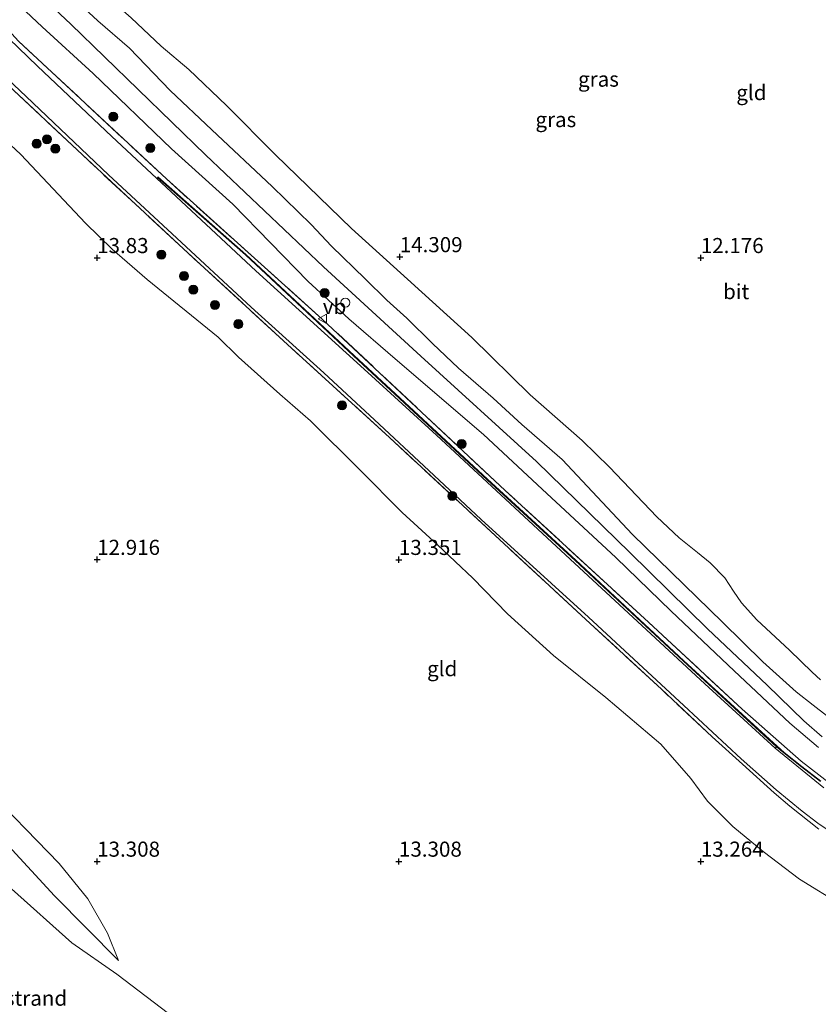
# Model space of a CAD drawing. Units: metres. Extents: x 200091 to 210010, y 426007 to 431253.
# Drawn here: x 203037 to 203169, y 430126 to 430289 of the extents above; entities that cross this region are included whole.
import ezdxf
from ezdxf.enums import TextEntityAlignment as Align

# ---------------------------------------------------------------- set-up
doc = ezdxf.new("R2010")
doc.units = ezdxf.units.M
doc.linetypes.add('IE-TERREINAFSCHEIDING', pattern=[10, 8, -2])
doc.layers.get('0').update_dxf_attribs({"lineweight": 25})
for name, color, linetype, lineweight in [('B-ME-AL-OVERIG-S-B1', 7, 'Continuous', 18), ('B-ME-GR-BOOM-S-B1', 93, 'Continuous', 18), ('B-ME-GW-HOOGTEPUNT-S-B1', 10, 'Continuous', 25), ('B-ME-GW-KRUINLIJN-L-B1', 93, 'Continuous', 18), ('B-ME-GW-TEENLIJN-L-B1', 93, 'Continuous', 18), ('B-ME-IE-GRASLAND-GV-B6', 93, 'Continuous', 18), ('B-ME-IE-GRONDWERKLIJN-GROND_INGERICHT-GV-B6', 253, 'Continuous', 18), ('B-ME-IE-GRONDWERKLIJN-GROND_NIETINGERICHT-GV-B6', 253, 'Continuous', 18), ('B-ME-IE-TERREINAFSCHEIDING-RASTERHEKWERK-L-B1', 8, 'IE-TERREINAFSCHEIDING', 18), ('B-ME-MW-MUUR-GV-B6', 8, 'IE-TERREINAFSCHEIDING-KUNSTMATIG', 18), ('B-ME-VH-VERH_SOORT-BITUMEN-GV-B6', 8, 'IE-TERREINAFSCHEIDING-NATUURLIJK-HOUTWAL', 18), ('B-ME-VH-VERH_SOORT-KLINKERS-GV-B6', 8, 'IE-TERREINAFSCHEIDING-NATUURLIJK-HOUTWAL', 18), ('B-ME-VW-MEUBILAIR_WEGMEUBILAIR-VERKEERSBORD-S-B1', 8, 'Continuous', 18)]:
    doc.layers.add(name, color=color, linetype=linetype, lineweight=lineweight)
doc.styles.add('NLCS-ISO', font='NLCS-ISO.TTF')
doc.linetypes.add('IE-TERREINAFSCHEIDING-KUNSTMATIG', pattern='A,4,[82,NLCS.SHX,S=0.75,R=90,X=0,Y=0],4,-2', length=10)
doc.linetypes.add('IE-TERREINAFSCHEIDING-NATUURLIJK-HOUTWAL', pattern='A,7,-1.5,[67,NLCS.SHX,S=0.75,R=45,X=0,Y=0],-1.5,7,-1.5,[70,NLCS.SHX,S=0.75,R=0,X=0,Y=0],-1.5', length=20)

# ---------------------------------------------------------------- blocks, each defined once
blk = doc.blocks.new('dtb')
blk.add_circle((0, 0), 0.75)
blk = doc.blocks.new('verkeersbord')
for p, q in [((0, 0.75), (-0.75, -0.625)), ((0.75, -0.625), (0, 0.75)), ((-0.75, -0.625), (0.75, -0.625))]:
    blk.add_line(p, q)
blk = doc.blocks.new('boom')
blk.add_hatch(color=256).paths.add_polyline_path([(-0.75, 0, 1), (0.75, 0, 1)])
blk.add_circle((0, 0), 0.75)
blk = doc.blocks.new('hoogtepunt')
for p, q in [((-0.5, 0), (0.5, 0)), ((0, 0.5), (0, -0.5))]:
    blk.add_line(p, q)

msp = doc.modelspace()

# ---------------------------------------------------------------- linework, layer by layer
at = {"layer": 'B-ME-GW-KRUINLIJN-L-B1'}
for points in [[(203030.05, 430298.43, 16.33), (203040.9, 430288.27, 16.34), (203049.36, 430280.56, 16.35), (203062.34, 430268.08, 16.35), (203072.46, 430258.88, 16.47), (203084.95, 430246.09, 16.47), (203091.69, 430239.89, 16.47), (203099.36, 430233.25, 16.45)], [(203170.12, 430170.64, 17.04), (203167.06, 430173.28, 16.94), (203160.99, 430179.19, 16.85), (203151.1, 430188.55, 16.67), (203138.24, 430201.17, 16.55), (203122.8, 430216.27, 16.52), (203103.63, 430233.7, 16.49), (203087.51, 430248.49, 16.58), (203067.93, 430267.05, 16.65), (203045.63, 430288.71, 16.71), (203036, 430297.8, 16.72)], [(203170.84, 430174.17, 16.73), (203168.62, 430175.9, 16.66), (203165.78, 430178.11, 16.61), (203160.29, 430183.09, 16.56), (203153.61, 430189.62, 16.36), (203138.68, 430204.14, 16.35), (203127.03, 430216.59, 16.38), (203120.34, 430222.36, 16.38), (203115.59, 430226.72, 16.36), (203109.88, 430231.73, 16.38), (203105.55, 430235.78, 16.38), (203101.31, 430240, 16.38), (203098.01, 430242.96, 16.38), (203094.42, 430246.5, 16.37), (203088.82, 430251.93, 16.37), (203085.48, 430255.52, 16.3), (203079, 430261.81, 16.25), (203069.02, 430271.18, 16.27), (203062.1, 430277.72, 16.3), (203055.33, 430284.75, 16.32), (203050.09, 430289.27, 16.34), (203042.61, 430296.27, 16.38)], [(202975.59, 430254.08, 13.82), (202986.63, 430239.43, 14.44), (202989.24, 430231.78, 14.48), (202992.04, 430219.43, 14.67), (202991.56, 430209.96, 14.18), (202990.66, 430200.91, 13.73), (202992.27, 430197.14, 13.69), (203006.52, 430183.77, 13.84), (203019.14, 430173.44, 13.82), (203030.78, 430162.89, 13.82), (203043.72, 430149.63, 13.69), (203048.44, 430143.8, 13.69), (203051.69, 430138.12, 13.63), (203053.52, 430133.57, 13.24)], [(203099.36, 430233.25, 16.45), (203114.03, 430220.75, 16.57), (203123.74, 430211.66, 16.52), (203135.9, 430200.33, 16.49), (203145.07, 430191.45, 16.46), (203155.53, 430181.59, 16.51), (203164.76, 430172.92, 16.8), (203169.48, 430168.86, 16.81)], [(203169.39, 430018.61, 13.73), (203168.54, 430019.19, 13.69), (203159.2, 430026.75, 13.56), (203149.6, 430034.97, 13.64), (203143.48, 430041.1, 13.92), (203140.52, 430044.71, 14.05), (203137.83, 430046.48, 14), (203133.04, 430047.83, 13.74), (203127.52, 430050.4, 13.68), (203118.9, 430056.55, 13.86), (203113.3, 430062.51, 13.87), (203108.37, 430068.63, 13.91), (203104.71, 430075.95, 13.96), (203099.02, 430087.28, 13.92), (203093.46, 430095.58, 13.86), (203088.11, 430103.29, 13.78), (203083.51, 430108.7, 13.82), (203078.2, 430111.5, 13.67), (203070.61, 430116.61, 13.39), (203063, 430123.9, 13.21), (203053.28, 430131.3, 12.95), (203045.8, 430136.5, 12.91), (203035.82, 430145.46, 12.9)]]:
    msp.add_polyline3d(points, dxfattribs=at)
at = {"layer": 'B-ME-GW-TEENLIJN-L-B1'}
for points in [[(203033.89, 430310.42, 14.93), (203037.38, 430306.89, 14.89), (203042.43, 430302.17, 14.77), (203049.43, 430295.22, 14.77), (203055.62, 430289.75, 14.77), (203060.6, 430285.07, 14.8), (203065.17, 430281.21, 14.79), (203071.42, 430275.26, 14.74), (203079.54, 430267.06, 14.68), (203092.13, 430254.84, 14.59), (203101.43, 430246.45, 14.54), (203112.09, 430236.79, 14.49), (203121.76, 430227.32, 14.48), (203130.37, 430219.72, 14.53), (203134.86, 430215.3, 14.57), (203142.71, 430207.07, 14.63), (203146.44, 430203.63, 14.65), (203149.48, 430201.17, 14.56)], [(203173.37, 430142.73, 13.72), (203166.35, 430147.08, 13.73), (203160.32, 430151.65, 13.69), (203155.32, 430155.78, 13.66), (203151.11, 430160, 13.58), (203148.33, 430163.71, 13.55), (203143.4, 430169.41, 13.6), (203134.29, 430177.14, 13.59), (203125.59, 430184.14, 13.5), (203117.99, 430191, 13.52), (203112.21, 430196.92, 13.6), (203106.36, 430202.46, 13.61), (203100.55, 430207.82, 13.71), (203093.52, 430214.9, 13.74), (203085.34, 430222.98, 13.76), (203080.24, 430227.43, 13.77), (203073.41, 430233.56, 13.72), (203070.03, 430236.88, 13.72), (203058.26, 430246.41, 13.73), (203052.51, 430251.45, 13.9), (203048.07, 430255.76, 14.03), (203037.34, 430267.11, 14.14), (203028.79, 430275.09, 14.11)], [(203053.52, 430133.57, 13.24), (203042.91, 430144.29, 13.07), (203027.6, 430160.93, 13.37), (203020.26, 430166.43, 13.18), (203004.54, 430178.71, 13.11), (202995.78, 430186.02, 13.01), (202989.8, 430192.42, 12.9), (202986.02, 430198.69, 13.05), (202983.41, 430205.3, 13.05), (202978.16, 430222.61, 13.33), (202976, 430233.77, 13.52), (202975.15, 430244.76, 13.78), (202975.59, 430254.08, 13.82)], [(203149.48, 430201.17, 14.56), (203151.56, 430199.47, 14.59), (203154, 430196.97, 14.57), (203155.41, 430194.78, 14.6), (203156.75, 430192.84, 14.66)], [(203156.75, 430192.84, 14.66), (203159.31, 430190, 14.66), (203164.67, 430184.99, 14.61), (203168.43, 430181.37, 14.57), (203169.86, 430180.09, 14.56)]]:
    msp.add_polyline3d(points, dxfattribs=at)
at = {"layer": 'B-ME-IE-GRASLAND-GV-B6'}
for points in [[(203030.05, 430298.43, 16.33), (203040.9, 430288.27, 16.34), (203049.36, 430280.56, 16.35), (203062.34, 430268.08, 16.35), (203072.46, 430258.88, 16.47), (203084.95, 430246.09, 16.47), (203091.69, 430239.89, 16.47), (203099.36, 430233.25, 16.45)], [(203169.48, 430168.86, 16.81), (203164.76, 430172.92, 16.8), (203155.53, 430181.59, 16.51), (203145.07, 430191.45, 16.46), (203135.9, 430200.33, 16.49), (203123.74, 430211.66, 16.52), (203114.03, 430220.75, 16.57), (203099.36, 430233.25, 16.45), (203091.69, 430239.89, 16.47), (203084.95, 430246.09, 16.47), (203072.46, 430258.88, 16.47), (203062.34, 430268.08, 16.35), (203049.36, 430280.56, 16.35), (203040.9, 430288.27, 16.34), (203030.05, 430298.43, 16.33)], [(203042.61, 430296.27, 16.38), (203050.09, 430289.27, 16.34), (203055.33, 430284.75, 16.32), (203062.1, 430277.72, 16.3), (203069.02, 430271.18, 16.27), (203079, 430261.81, 16.25), (203085.48, 430255.52, 16.3), (203088.82, 430251.93, 16.37), (203094.42, 430246.5, 16.37), (203098.01, 430242.96, 16.38), (203101.31, 430240, 16.38), (203105.55, 430235.78, 16.38), (203109.88, 430231.73, 16.38), (203115.59, 430226.72, 16.36), (203120.34, 430222.36, 16.38), (203127.03, 430216.59, 16.38), (203138.68, 430204.14, 16.35), (203153.61, 430189.62, 16.36), (203160.29, 430183.09, 16.56), (203165.78, 430178.11, 16.61), (203168.62, 430175.9, 16.66), (203170.84, 430174.17, 16.73)], [(203170.84, 430174.17, 16.73), (203168.62, 430175.9, 16.66), (203165.78, 430178.11, 16.61), (203160.29, 430183.09, 16.56), (203153.61, 430189.62, 16.36), (203138.68, 430204.14, 16.35), (203127.03, 430216.59, 16.38), (203120.34, 430222.36, 16.38), (203115.59, 430226.72, 16.36), (203109.88, 430231.73, 16.38), (203105.55, 430235.78, 16.38), (203101.31, 430240, 16.38), (203098.01, 430242.96, 16.38), (203094.42, 430246.5, 16.37), (203088.82, 430251.93, 16.37), (203085.48, 430255.52, 16.3), (203079, 430261.81, 16.25), (203069.02, 430271.18, 16.27), (203062.1, 430277.72, 16.3), (203055.33, 430284.75, 16.32), (203050.09, 430289.27, 16.34), (203042.61, 430296.27, 16.38)], [(203169.91, 430163.32, 15.53), (203166.76, 430165.73, 15.56), (203163.81, 430168.06, 15.56), (203162.63, 430169.08, 15.57), (203147.18, 430183.23, 15.44), (203129.28, 430199.93, 15.57), (203114.69, 430213.32, 15.57), (203092.56, 430233.84, 15.57), (203074.65, 430250.55, 15.57), (203060.06, 430263.4, 15.57), (203059.99, 430263.33, 15.4), (203074.58, 430250.48, 15.38), (203092.49, 430233.77, 15.31), (203114.63, 430213.24, 15.24), (203129.21, 430199.85, 15.24), (203147.11, 430183.16, 15.24), (203162.57, 430169.01, 15.36), (203162.34, 430168.76, 15.36), (203150.69, 430179.43, 15.27), (203128.36, 430200.06, 15.27), (203106.2, 430220.62, 15.32), (203094.82, 430230.98, 15.37), (203076.27, 430247.86, 15.37), (203052.42, 430270.07, 15.4), (203040.11, 430281.73, 15.4), (203032.22, 430289.33, 15.47)], [(203055.62, 430289.75, 14.77), (203060.6, 430285.07, 14.8), (203065.17, 430281.21, 14.79), (203071.42, 430275.26, 14.74), (203079.54, 430267.06, 14.68), (203092.13, 430254.84, 14.59), (203101.43, 430246.45, 14.54), (203112.09, 430236.79, 14.49), (203121.76, 430227.32, 14.48), (203130.37, 430219.72, 14.53), (203134.86, 430215.3, 14.57), (203142.71, 430207.07, 14.63), (203146.44, 430203.63, 14.65), (203149.48, 430201.17, 14.56), (203151.56, 430199.47, 14.59), (203154, 430196.97, 14.57), (203155.41, 430194.78, 14.6), (203156.75, 430192.84, 14.66), (203159.31, 430190, 14.66), (203164.67, 430184.99, 14.61), (203168.43, 430181.37, 14.57), (203169.86, 430180.09, 14.56)], [(203172.97, 430161.72, 15.56), (203166.62, 430166.62, 15.62), (203156.88, 430175.2, 15.64), (203141.34, 430189.62, 15.58), (203117.6, 430211.47, 15.66), (203087.29, 430239.84, 15.82), (203061.47, 430263.06, 15.57), (203036.98, 430285.89, 15.65)], [(203036.98, 430285.89, 15.65), (203061.47, 430263.06, 15.57), (203087.29, 430239.84, 15.82), (203117.6, 430211.47, 15.66), (203141.34, 430189.62, 15.58), (203156.88, 430175.2, 15.64), (203166.62, 430166.62, 15.62), (203172.97, 430161.72, 15.56)], [(203030.91, 430283.64, 15.36), (203038.22, 430276.71, 15.31), (203051.9, 430263.74, 15.31), (203062.45, 430253.98, 15.28), (203075.51, 430241.85, 15.29), (203087.53, 430230.92, 15.29), (203095.92, 430223.18, 15.21), (203104.96, 430214.79, 15.15), (203113.64, 430206.66, 15.05), (203131.39, 430190.45, 15.05), (203147.2, 430175.84, 15.11), (203156.69, 430166.97, 15.28), (203162.47, 430161.84, 15.3), (203166.81, 430158.32, 15.33), (203169.41, 430156.31, 15.39), (203172.76, 430154.06, 15.38)], [(203169.54, 430155.36, 15.4), (203164.77, 430159.16, 15.36), (203162.16, 430161.34, 15.34), (203156.91, 430166.12, 15.28), (203151.9, 430170.62, 15.19), (203143.47, 430178.51, 15.06), (203131.7, 430189.43, 15.03), (203117.42, 430202.59, 15.08), (203098.41, 430220.22, 15.16), (203081.53, 430235.66, 15.3), (203064.32, 430251.47, 15.32), (203047.55, 430267.04, 15.32), (203034.49, 430279.31, 15.3)], [(203034.49, 430279.31, 15.3), (203047.55, 430267.04, 15.32), (203064.32, 430251.47, 15.32), (203081.53, 430235.66, 15.3), (203098.41, 430220.22, 15.16), (203117.42, 430202.59, 15.08), (203131.7, 430189.43, 15.03), (203143.47, 430178.51, 15.06), (203151.9, 430170.62, 15.19), (203156.91, 430166.12, 15.28), (203162.16, 430161.34, 15.34), (203164.77, 430159.16, 15.36), (203169.54, 430155.36, 15.4)], [(203173.37, 430142.73, 13.72), (203166.35, 430147.08, 13.73), (203160.32, 430151.65, 13.69), (203155.32, 430155.78, 13.66), (203151.11, 430160, 13.58), (203148.33, 430163.71, 13.55), (203143.4, 430169.41, 13.6), (203134.29, 430177.14, 13.59), (203125.59, 430184.14, 13.5), (203117.99, 430191, 13.52), (203112.21, 430196.92, 13.6), (203106.36, 430202.46, 13.61), (203100.55, 430207.82, 13.71), (203093.52, 430214.9, 13.74), (203085.34, 430222.98, 13.76), (203080.24, 430227.43, 13.77), (203073.41, 430233.56, 13.72), (203070.03, 430236.88, 13.72), (203058.26, 430246.41, 13.73), (203052.51, 430251.45, 13.9), (203048.07, 430255.76, 14.03), (203037.34, 430267.11, 14.14), (203028.79, 430275.09, 14.11)], [(203099.36, 430233.25, 16.45), (203114.03, 430220.75, 16.57), (203123.74, 430211.66, 16.52), (203135.9, 430200.33, 16.49), (203145.07, 430191.45, 16.46), (203155.53, 430181.59, 16.51), (203164.76, 430172.92, 16.8), (203169.48, 430168.86, 16.81)]]:
    msp.add_polyline3d(points, dxfattribs=at)
at = {"layer": 'B-ME-IE-GRONDWERKLIJN-GROND_INGERICHT-GV-B6'}
for points in [[(203169.86, 430180.09, 14.56), (203168.43, 430181.37, 14.57), (203164.67, 430184.99, 14.61), (203159.31, 430190, 14.66), (203156.75, 430192.84, 14.66), (203155.41, 430194.78, 14.6), (203154, 430196.97, 14.57), (203151.56, 430199.47, 14.59), (203149.48, 430201.17, 14.56), (203146.44, 430203.63, 14.65), (203142.71, 430207.07, 14.63), (203134.86, 430215.3, 14.57), (203130.37, 430219.72, 14.53), (203121.76, 430227.32, 14.48), (203112.09, 430236.79, 14.49), (203101.43, 430246.45, 14.54), (203092.13, 430254.84, 14.59), (203079.54, 430267.06, 14.68), (203071.42, 430275.26, 14.74), (203065.17, 430281.21, 14.79), (203060.6, 430285.07, 14.8), (203055.62, 430289.75, 14.77)], [(203028.79, 430275.09, 14.11), (203037.34, 430267.11, 14.14), (203048.07, 430255.76, 14.03), (203052.51, 430251.45, 13.9), (203058.26, 430246.41, 13.73), (203070.03, 430236.88, 13.72), (203073.41, 430233.56, 13.72), (203080.24, 430227.43, 13.77), (203085.34, 430222.98, 13.76), (203093.52, 430214.9, 13.74), (203100.55, 430207.82, 13.71), (203106.36, 430202.46, 13.61), (203112.21, 430196.92, 13.6), (203117.99, 430191, 13.52), (203125.59, 430184.14, 13.5), (203134.29, 430177.14, 13.59), (203143.4, 430169.41, 13.6), (203148.33, 430163.71, 13.55), (203151.11, 430160, 13.58), (203155.32, 430155.78, 13.66), (203160.32, 430151.65, 13.69), (203166.35, 430147.08, 13.73), (203173.37, 430142.73, 13.72)], [(203027.6, 430160.93, 13.37), (203042.91, 430144.29, 13.07), (203053.52, 430133.57, 13.24), (203051.69, 430138.12, 13.63), (203048.44, 430143.8, 13.69), (203043.72, 430149.63, 13.69), (203030.78, 430162.89, 13.82)], [(203030.78, 430162.89, 13.82), (203043.72, 430149.63, 13.69), (203048.44, 430143.8, 13.69), (203051.69, 430138.12, 13.63), (203053.52, 430133.57, 13.24)], [(203053.52, 430133.57, 13.24), (203042.91, 430144.29, 13.07), (203027.6, 430160.93, 13.37)], [(203063, 430123.9, 13.21), (203053.28, 430131.3, 12.95), (203045.8, 430136.5, 12.91), (203035.82, 430145.46, 12.9)]]:
    msp.add_polyline3d(points, dxfattribs=at)
at = {"layer": 'B-ME-IE-GRONDWERKLIJN-GROND_NIETINGERICHT-GV-B6'}
msp.add_polyline3d([(203035.82, 430145.46, 12.9), (203045.8, 430136.5, 12.91), (203053.28, 430131.3, 12.95), (203063, 430123.9, 13.21), (203070.61, 430116.61, 13.39), (203078.2, 430111.5, 13.67), (203083.51, 430108.7, 13.82), (203088.11, 430103.29, 13.78), (203093.46, 430095.58, 13.86), (203099.02, 430087.28, 13.92), (203104.71, 430075.95, 13.96), (203108.37, 430068.63, 13.91), (203113.3, 430062.51, 13.87), (203118.9, 430056.55, 13.86), (203127.52, 430050.4, 13.68), (203133.04, 430047.83, 13.74), (203137.83, 430046.48, 14), (203140.52, 430044.71, 14.05), (203143.48, 430041.1, 13.92), (203149.6, 430034.97, 13.64), (203159.2, 430026.75, 13.56), (203168.54, 430019.19, 13.69), (203169.39, 430018.61, 13.73)], dxfattribs=at)
at = {"layer": 'B-ME-IE-TERREINAFSCHEIDING-RASTERHEKWERK-L-B1'}
for points in [[(203087.29, 430239.84, 15.82), (203061.47, 430263.06, 15.57), (203036.98, 430285.89, 15.65), (203025.61, 430298.16, 15.67), (203021.94, 430302.93, 15.67)], [(203169.54, 430155.36, 15.4), (203164.77, 430159.16, 15.36), (203162.16, 430161.34, 15.34), (203156.91, 430166.12, 15.28), (203151.9, 430170.62, 15.19), (203143.47, 430178.51, 15.06), (203131.7, 430189.43, 15.03), (203117.42, 430202.59, 15.08), (203098.41, 430220.22, 15.16), (203081.53, 430235.66, 15.3), (203064.32, 430251.47, 15.32), (203047.55, 430267.04, 15.32), (203034.49, 430279.31, 15.3)], [(203172.97, 430161.72, 15.56), (203166.62, 430166.62, 15.62), (203156.88, 430175.2, 15.64), (203141.34, 430189.62, 15.58), (203117.6, 430211.47, 15.66), (203087.29, 430239.84, 15.82)]]:
    msp.add_polyline3d(points, dxfattribs=at)
at = {"layer": 'B-ME-MW-MUUR-GV-B6'}
for points in [[(203162.57, 430169.01, 15.36), (203147.11, 430183.16, 15.24), (203129.21, 430199.85, 15.24), (203114.63, 430213.24, 15.24), (203092.49, 430233.77, 15.31), (203074.58, 430250.48, 15.38), (203059.99, 430263.33, 15.4), (203060.06, 430263.4, 15.57), (203074.65, 430250.55, 15.57), (203092.56, 430233.84, 15.57), (203114.69, 430213.32, 15.57), (203129.28, 430199.93, 15.57), (203147.18, 430183.23, 15.44), (203162.63, 430169.08, 15.57), (203163.81, 430168.06, 15.56), (203166.76, 430165.73, 15.56), (203169.91, 430163.32, 15.53)], [(203169.85, 430163.24, 15.32), (203166.7, 430165.65, 15.35), (203163.74, 430167.99, 15.35), (203162.57, 430169.01, 15.36)]]:
    msp.add_polyline3d(points, dxfattribs=at)
at = {"layer": 'B-ME-VH-VERH_SOORT-BITUMEN-GV-B6'}
for points in [[(203032.22, 430289.33, 15.47), (203040.11, 430281.73, 15.4), (203052.42, 430270.07, 15.4), (203076.27, 430247.86, 15.37), (203094.82, 430230.98, 15.37), (203106.2, 430220.62, 15.32), (203128.36, 430200.06, 15.27), (203150.69, 430179.43, 15.27), (203162.34, 430168.76, 15.36), (203170.37, 430162.2, 15.28)], [(203172.76, 430154.06, 15.38), (203169.41, 430156.31, 15.39), (203166.81, 430158.32, 15.33), (203162.47, 430161.84, 15.3), (203156.69, 430166.97, 15.28), (203147.2, 430175.84, 15.11), (203131.39, 430190.45, 15.05), (203113.64, 430206.66, 15.05), (203104.96, 430214.79, 15.15), (203095.92, 430223.18, 15.21), (203087.53, 430230.92, 15.29), (203075.51, 430241.85, 15.29), (203062.45, 430253.98, 15.28), (203051.9, 430263.74, 15.31), (203038.22, 430276.71, 15.31), (203030.91, 430283.64, 15.36)]]:
    msp.add_polyline3d(points, dxfattribs=at)
at = {"layer": 'B-ME-VH-VERH_SOORT-KLINKERS-GV-B6'}
msp.add_polyline3d([(203170.37, 430162.2, 15.28), (203162.34, 430168.76, 15.36), (203162.57, 430169.01, 15.36), (203163.74, 430167.99, 15.35), (203166.7, 430165.65, 15.35), (203169.85, 430163.24, 15.32)], dxfattribs=at)

# ---------------------------------------------------------------- block references
at = {"layer": 'B-ME-AL-OVERIG-S-B1', "rotation": 90}
msp.add_blockref('dtb', (203091.11, 430242.58, 16.56), dxfattribs=at)
at = {"layer": 'B-ME-GR-BOOM-S-B1', "rotation": 90}
for p in [(203052.66, 430273.38, 15.85), (203039.98, 430268.89, 14.75), (203041.67, 430269.65, 14.84), (203043.06, 430268.08, 14.92), (203058.81, 430268.2, 16.32), (203060.65, 430250.54, 14.84), (203064.4, 430246.97, 14.75), (203065.94, 430244.73, 14.64), (203087.68, 430244.18, 16.58), (203069.5, 430242.2, 14.58), (203073.4, 430239.01, 14.73), (203090.58, 430225.54, 14.9), (203110.38, 430219.16, 15.73), (203108.82, 430210.53, 15.18)]:
    msp.add_blockref('boom', p, dxfattribs=at)
at = {"layer": 'B-ME-GW-HOOGTEPUNT-S-B1', "rotation": 90}
for p in [(203050, 430250, 13.83), (203050, 430250, 13.83), (203100.13, 430250.15, 14.31), (203100.13, 430250.15, 14.31), (203150, 430250, 12.18), (203150, 430250, 12.18), (203050, 430200, 12.92), (203050, 430200, 12.92), (203099.99, 430199.99, 13.35), (203099.99, 430199.99, 13.35), (203050, 430150, 13.31), (203050, 430150, 13.31), (203100, 430150, 13.31), (203100, 430150, 13.31), (203150, 430150, 13.26), (203150, 430150, 13.26)]:
    msp.add_blockref('hoogtepunt', p, dxfattribs=at)
at = {"layer": 'B-ME-VW-MEUBILAIR_WEGMEUBILAIR-VERKEERSBORD-S-B1', "rotation": 90}
msp.add_blockref('verkeersbord', (203087.38, 430239.89, 15.72), dxfattribs=at)

# ---------------------------------------------------------------- texts
at = {"layer": 'B-ME-GW-HOOGTEPUNT-S-B1', "ltscale": 0.2, "style": 'NLCS-ISO'}
for s, p in [('13.83', (203050, 430250, 13.83)), ('13.83', (203050, 430250, 13.83)), ('14.309', (203100.13, 430250.15, 14.31)), ('14.309', (203100.13, 430250.15, 14.31)), ('12.176', (203150, 430250, 12.18)), ('12.176', (203150, 430250, 12.18)), ('12.916', (203050, 430200, 12.92)), ('12.916', (203050, 430200, 12.92)), ('13.351', (203099.99, 430199.99, 13.35)), ('13.351', (203099.99, 430199.99, 13.35)), ('13.308', (203050, 430150, 13.31)), ('13.308', (203050, 430150, 13.31)), ('13.308', (203100, 430150, 13.31)), ('13.308', (203100, 430150, 13.31)), ('13.264', (203150, 430150, 13.26)), ('13.264', (203150, 430150, 13.26))]:
    msp.add_text(s, height=2.5, dxfattribs=at).set_placement(p, align=Align.BOTTOM_LEFT)
at = {"layer": 'B-ME-IE-GRASLAND-GV-B6', "ltscale": 0.2, "style": 'NLCS-ISO'}
for p in [(203133.05, 430279.6), (203125.99, 430272.9)]:
    msp.add_text('gras', height=2.5, dxfattribs=at).set_placement(p, align=Align.MIDDLE_CENTER)
at = {"layer": 'B-ME-IE-GRONDWERKLIJN-GROND_INGERICHT-GV-B6', "ltscale": 0.2, "style": 'NLCS-ISO'}
for p in [(203158.39, 430277.37), (203107.16, 430181.93)]:
    msp.add_text('gld', height=2.5, dxfattribs=at).set_placement(p, align=Align.MIDDLE_CENTER)
at = {"layer": 'B-ME-IE-GRONDWERKLIJN-GROND_NIETINGERICHT-GV-B6', "ltscale": 0.2, "style": 'NLCS-ISO'}
msp.add_text('strand', height=2.5, dxfattribs=at).set_placement((203039.87, 430127.34), align=Align.MIDDLE_CENTER)
at = {"layer": 'B-ME-VH-VERH_SOORT-BITUMEN-GV-B6', "ltscale": 0.2, "style": 'NLCS-ISO'}
msp.add_text('bit', height=2.5, dxfattribs=at).set_placement((203155.86, 430244.4), align=Align.MIDDLE_CENTER)
at = {"layer": 'B-ME-VW-MEUBILAIR_WEGMEUBILAIR-VERKEERSBORD-S-B1', "ltscale": 0.2, "style": 'NLCS-ISO'}
msp.add_text('vb', height=2.5, dxfattribs=at).set_placement((203087.38, 430239.89, 15.72), align=Align.BOTTOM_LEFT)

doc.saveas('drawing.dxf')
